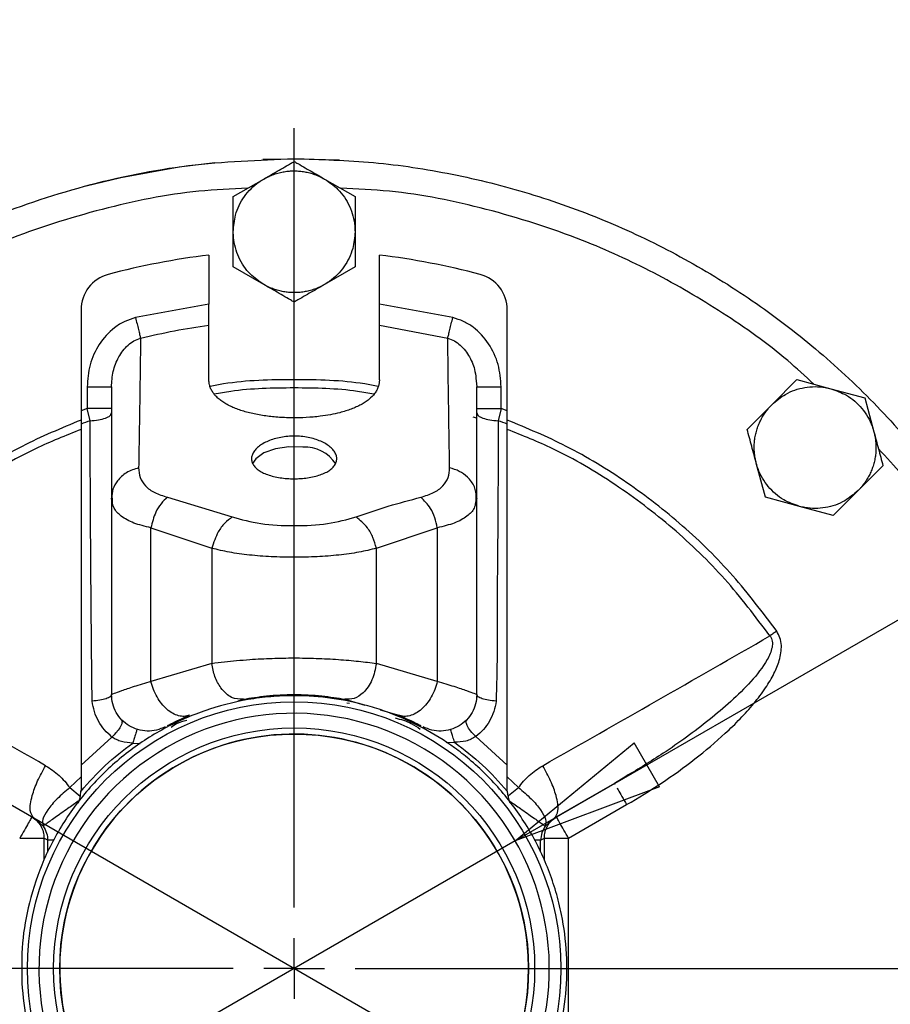
# Model space of a CAD drawing. Units: millimetres. Extents: x -4 to 213, y 0 to 297.
# Drawn here: x 70 to 84, y 90 to 106 of the extents above; entities that cross this region are included whole.
import ezdxf

# ---------------------------------------------------------------- set-up
doc = ezdxf.new("R2010")
doc.units = ezdxf.units.MM
doc.layers.add('FORMAT', color=7, linetype='Continuous')
doc.styles.add('SLDTEXTSTYLE0', font='TXT', dxfattribs={"width": 0.605})
doc.dimstyles.new('SLDDIMSTYLE3', dxfattribs={"dimtxt": 2.5, "dimasz": 2.5, "dimexe": 0, "dimexo": 0.0625, "dimtad": 1, "dimlfac": 5, "dimrnd": 1e-09, "dimzin": 12, "dimdsep": 46, "dimtxsty": 'SLDTEXTSTYLE0', "dimblk1": 'CLOSED', "dimblk2": 'CLOSED', "dimsah": 1, "dimcen": 0, "dimadec": 0, "dimazin": 3, "dimtfac": 1, "dimtmove": 0, "dimatfit": 3, "dimldrblk": 'CLOSED', "dimfxl": 0, "dimfrac": 2, "dimtolj": 1, "dimtzin": 12, "dimarcsym": 0})
doc.dimstyles.new('SLDDIMSTYLE4', dxfattribs={"dimtxt": 2.5, "dimasz": 2.5, "dimexe": 0, "dimexo": 0.0625, "dimtad": 1, "dimlfac": 5, "dimrnd": 1e-09, "dimzin": 12, "dimdsep": 46, "dimtxsty": 'SLDTEXTSTYLE0', "dimblk1": 'CLOSED', "dimblk2": 'CLOSED', "dimsah": 1, "dimcen": 0, "dimadec": 0, "dimazin": 3, "dimtfac": 1, "dimtmove": 0, "dimatfit": 3, "dimldrblk": 'CLOSED', "dimfxl": 0, "dimfrac": 2, "dimtolj": 1, "dimtzin": 12, "dimarcsym": 0})

# ---------------------------------------------------------------- blocks, each defined once
blk = doc.blocks.new('_Closed')
at = {"color": 0, "linetype": 'ByBlock', "lineweight": -2}
for p, q in [((-1, 0.166667), (0, 0)), ((-1, 0.166667), (-1, -0.166667)), ((0, 0), (-1, -0.166667)), ((0, 0), (-1, 0))]:
    blk.add_line(p, q, dxfattribs=at)
blk = doc.blocks.new('_D_3')
at = {"layer": 'FORMAT'}
for p, q in [((63.016, 97.39), (59.768, 99.265)), ((86.052, 84.09), (63.016, 97.39)), ((86.052, 84.09), (95.491, 78.64))]:
    blk.add_line(p, q, dxfattribs=at)
at = {"layer": 'FORMAT', "xscale": 2.5, "yscale": 2.5}
for p, rotation in [((63.016, 97.39, -54.219), 330.0000000000002), ((86.052, 84.09, -54.219), 150.0000000000003)]:
    blk.add_blockref('_Closed', p, dxfattribs=dict(at, rotation=rotation))
at = {"layer": 'FORMAT', "char_height": 2.5, "attachment_point": 1, "rotation": 330, "style": 'SLDTEXTSTYLE0'}
for s, insert in [('%%c', (89.829, 85.617)), ('133', (93.028, 83.77))]:
    blk.add_mtext(s, dxfattribs=dict(at, insert=insert))
blk = doc.blocks.new('_D_4')
at = {"layer": 'FORMAT'}
for p, q in [((78.163, 92.836), (96.428, 103.381)), ((78.163, 92.836), (70.904, 88.645)), ((70.904, 88.645), (67.657, 86.77))]:
    blk.add_line(p, q, dxfattribs=at)
at = {"layer": 'FORMAT', "xscale": 2.5, "yscale": 2.5}
for p, rotation in [((78.163, 92.836, -54.219), 210.0000000000004), ((70.904, 88.645, -54.219), 30.00000000000042)]:
    blk.add_blockref('_Closed', p, dxfattribs=dict(at, rotation=rotation))
at = {"layer": 'FORMAT', "char_height": 2.5, "attachment_point": 1, "rotation": 30, "style": 'SLDTEXTSTYLE0'}
for s, insert in [('G1 1/4', (86.675, 101.478)), ('ISO 228', (87.806, 97.641))]:
    blk.add_mtext(s, dxfattribs=dict(at, insert=insert))
blk = doc.blocks.new('SW_CENTERMARKSYMBOL_0')
at = {"layer": 'FORMAT', "color": 0}
for p, q in [((0, 1), (0, 13.8)), ((0, 0), (0, 0.5)), ((-1, 0), (-13.8, 0)), ((0, 0), (-0.5, 0)), ((0, 0), (0, -0.5)), ((0, 0), (0.5, 0)), ((1, 0), (13.8, 0))]:
    blk.add_line(p, q, dxfattribs=at)

msp = doc.modelspace()

# ---------------------------------------------------------------- linework, layer by layer
at = {"color": 7, "linetype": 'Continuous', "lineweight": 25}
for p, q in [((71.1154, 103.5934), (71.6894, 103.7324)), ((73.5337, 103.4175), (74.0337, 103.7062)), ((75.0337, 103.7062), (75.5337, 103.4175)), ((73.5337, 102.8401), (73.5337, 103.4175)), ((75.5337, 103.4175), (75.5337, 102.8401)), ((73.5337, 102.2628), (73.5337, 102.8401)), ((75.5337, 102.8401), (75.5337, 102.2628)), ((73.1337, 102.4568), (73.1337, 101.6536)), ((75.9337, 101.6536), (75.9337, 102.4568)), ((74.0337, 101.9741), (73.5337, 102.2628)), ((75.5337, 102.2628), (75.0337, 101.9741)), ((71.0337, 101.5582), (71.0337, 99.8989)), ((73.1337, 101.6536), (71.9287, 101.4302)), ((77.1387, 101.4302), (75.9337, 101.6536)), ((78.0337, 99.8989), (78.0337, 101.5582)), ((73.1337, 100.4079), (73.1337, 101.3043)), ((75.9337, 100.4079), (75.9337, 101.3043)), ((75.9337, 101.3043), (77.0567, 101.0936)), ((71.1337, 100.2914), (71.1337, 99.9365)), ((71.5337, 100.2914), (71.5337, 98.4669)), ((77.5218, 100.3936), (77.5337, 100.2914)), ((77.5337, 98.4669), (77.5337, 100.2914)), ((77.9337, 99.9365), (77.9337, 100.2914)), ((82.3826, 100.0032), (82.7908, 100.4115)), ((82.7908, 100.4115), (83.3485, 100.2621)), ((83.3485, 100.2621), (83.9062, 100.1126)), ((83.9062, 100.1126), (84.0556, 99.555)), ((81.9743, 99.595), (82.3826, 100.0032)), ((71.1337, 99.9365), (71.0337, 99.8989)), ((71.181, 99.7372), (71.1337, 99.9365)), ((77.9337, 99.9365), (77.8864, 99.7372)), ((78.0337, 99.8989), (77.9337, 99.9365)), ((82.2732, 98.4796), (82.1238, 99.0373)), ((84.205, 98.9973), (83.7968, 98.589)), ((71.5418, 98.5506), (71.5435, 98.3854)), ((77.5239, 98.3854), (77.5256, 98.5506)), ((83.7968, 98.589), (83.3885, 98.1808)), ((71.5337, 98.4669), (71.5337, 95.2401)), ((72.453, 98.4799), (73.5173, 98.1564)), ((77.5337, 98.4669), (77.5136, 98.3909)), ((77.5337, 95.2401), (77.5337, 98.4669)), ((82.8309, 98.3302), (82.2732, 98.4796)), ((83.3885, 98.1808), (82.8309, 98.3302)), ((72.1825, 97.9781), (73.1825, 97.6416)), ((72.1825, 95.4543), (72.1825, 97.9781)), ((75.8849, 97.6416), (76.8849, 97.9781)), ((76.8849, 97.9781), (76.8849, 95.4543)), ((73.1825, 97.6416), (73.1825, 95.7517)), ((75.8849, 95.7517), (75.8849, 97.6416)), ((73.1825, 95.7517), (72.1825, 95.4543)), ((76.8849, 95.4543), (75.8849, 95.7517)), ((73.6118, 95.1361), (73.6991, 95.1621)), ((75.3682, 95.1621), (75.6955, 95.0648)), ((75.9473, 94.9899), (76.2506, 94.8997)), ((71.5414, 94.5417), (71.0337, 94.0801)), ((78.0337, 94.0801), (77.5171, 94.5486)), ((79.9838, 93.8951), (79.7945, 93.7775)), ((70.2615, 93.2067), (69.2729, 93.7775)), ((71.0337, 93.6884), (71.0326, 93.6514)), ((71.0326, 93.6514), (71.0337, 93.6528)), ((78.0348, 93.6514), (78.0337, 93.6884)), ((79.7945, 93.7775), (78.8058, 93.2067)), ((79.7945, 93.7775), (79.8015, 93.7654)), ((79.0414, 92.8808), (79.9945, 93.431)), ((70.2615, 93.2067), (70.4092, 93.0787)), ((78.6582, 93.0787), (78.8058, 93.2067)), ((70.4861, 92.8452), (70.4244, 92.8808)), ((78.5813, 92.8452), (78.6429, 92.8808)), ((79.0414, 88.5995), (79.0414, 92.8808))]:
    msp.add_line(p, q, dxfattribs=at)
at = {"color": 8, "linetype": 'Continuous', "lineweight": 25}
for p, q in [((77.5337, 99.7801), (77.4762, 99.7968)), ((75.398, 95.105), (75.4434, 95.0999)), ((71.8815, 94.4414), (72.0064, 94.4349)), ((77.0306, 94.4502), (77.1674, 94.4546)), ((70.8508, 93.7104), (71.0337, 93.8896)), ((78.0337, 93.8896), (78.2166, 93.7104)), ((70.8508, 93.7104), (71.0213, 93.5729)), ((78.0542, 93.5794), (78.2166, 93.7104)), ((70.4244, 92.8808), (70.4244, 92.5244)), ((70.4861, 92.6516), (70.4861, 92.8452)), ((78.5813, 92.6559), (78.5813, 92.8452)), ((78.6429, 92.5149), (78.6429, 92.8808))]:
    msp.add_line(p, q, dxfattribs=at)
at = {"color": 7, "linetype": 'Continuous', "lineweight": 25, "flags": 128}
for points in [[(74.017, 104.0301), (74.5823, 104.0401), (75.2787, 104.0193)], [(71.6894, 103.7324), (72.6453, 103.9054), (73.2335, 103.9764)], [(74.6757, 99.303), (74.4454, 99.3075), (74.2247, 99.2744), (74.0375, 99.2072), (73.9041, 99.1132), (73.8488, 99.0326)]]:
    msp.add_lwpolyline(points, dxfattribs=at)
at = {"color": 7, "linetype": 'Continuous', "lineweight": 25}
for radius in [4.38, 3.95, 3.85]:
    msp.add_circle((74.5337, 90.7401), radius, dxfattribs=at)
for centre, radius, start, end in [((74.5337, 90.7401), 11.8, 96.81385, 105.0065), ((74.5337, 90.7401), 11.8, 74.9935, 83.18615), ((71.6337, 101.5582), 0.6, 105.0065, 180), ((77.4337, 101.5582), 0.6, 0, 74.9935), ((74.5337, 90.7401), 9.6015, 110.43746, 111.37849), ((74.5337, 90.7401), 9.6015, 68.62151, 69.56254), ((74.7047, 98.684), 0.6197, 33.60133, 92.68785), ((74.5337, 90.7401), 3.85, 3.1071, 183.1071), ((70.4337, 93.6884), 0.6, 336.997, 356.46111), ((78.6337, 93.6884), 0.6, 183.53889, 202.05947), ((74.5337, 90.7401), 3.85, 183.1071, 3.1071)]:
    msp.add_arc(centre, radius, start, end, dxfattribs=at)
for points, knots in [([(74.5337, 104.0401), (74.9689, 104.0278), (75.8394, 104.0031), (77.1326, 103.804), (78.4007, 103.4883), (79.6316, 103.0474), (80.8134, 102.4886), (81.9347, 101.8165), (82.9847, 101.0377), (83.9533, 100.1598), (84.8313, 99.1911), (85.61, 98.1411), (86.2821, 97.0198), (86.841, 95.838), (87.2815, 94.6071), (87.5991, 93.339), (87.7909, 92.0459), (87.8551, 90.7401), (87.7909, 89.4344), (87.5991, 88.1413), (87.2815, 86.8731), (86.841, 85.6423), (86.2821, 84.4605), (85.61, 83.3392), (84.8313, 82.2891), (83.9533, 81.3205), (82.9847, 80.4426), (81.9347, 79.6638), (80.8134, 78.9917), (79.6316, 78.4328), (78.4007, 77.9924), (77.1326, 77.6747), (75.8394, 77.4829), (74.5337, 77.4188), (73.228, 77.4829), (71.9348, 77.6747), (70.6667, 77.9924), (69.4358, 78.4328), (68.254, 78.9917), (67.1327, 79.6638), (66.0827, 80.4426), (65.1141, 81.3205), (64.2361, 82.2891), (63.4574, 83.3392), (62.7852, 84.4605), (62.2267, 85.6423), (61.7848, 86.8731), (61.4726, 88.1415), (61.2969, 89.2117), (61.2741, 89.8575), (61.2667, 90.0683)], [0, 0, 0, 0, 0.0210594, 0.0421189, 0.0631783, 0.0842377, 0.1052971, 0.1263566, 0.147416, 0.1684754, 0.1895348, 0.2105943, 0.2316537, 0.2527131, 0.2737725, 0.294832, 0.3158914, 0.3369508, 0.3580102, 0.3790697, 0.4001291, 0.4211885, 0.4422479, 0.4633074, 0.4843668, 0.5054262, 0.5264856, 0.5475451, 0.5686045, 0.5896639, 0.6107233, 0.6317828, 0.6528422, 0.6739016, 0.694961, 0.7160205, 0.7370799, 0.7581393, 0.7791987, 0.8002582, 0.8213176, 0.842377, 0.8634364, 0.8844959, 0.9055553, 0.9266147, 0.9476741, 0.9687336, 0.989793, 1, 1, 1, 1]), ([(61.3086, 91.8828), (61.3187, 92.0809), (61.3582, 92.8585), (61.6599, 94.1916), (62.2084, 95.8446), (62.9833, 97.4091), (63.9517, 98.8598), (65.1023, 100.1715), (66.414, 101.322), (67.8647, 102.291), (69.4295, 103.0636), (71.0816, 103.621), (72.7927, 103.9743), (73.9534, 104.0182), (74.5337, 104.0401)], [0, 0, 0, 0, 0.0301355, 0.118305, 0.2064745, 0.294644, 0.3828135, 0.470983, 0.5591525, 0.647322, 0.7354915, 0.823661, 0.9118305, 1, 1, 1, 1]), ([(74.0337, 103.7062), (74.0546, 103.7182), (74.1176, 103.7546), (74.2226, 103.8152), (74.3479, 103.8875), (74.4515, 103.9474), (74.5131, 103.9829), (74.5337, 103.9948)], [0, 0, 0, 0, 0.1236799, 0.372017, 0.6220153, 0.8733393, 1, 1, 1, 1]), ([(74.5337, 103.9948), (74.5539, 103.9832), (74.6146, 103.9482), (74.7172, 103.8889), (74.8214, 103.8287), (74.927, 103.7678), (74.991, 103.7308), (75.0337, 103.7062)], [0, 0, 0, 0, 0.12395928, 0.37240317, 0.62213549, 0.74753374, 1, 1, 1, 1]), ([(74.0337, 103.7062), (74.0607, 103.7208), (74.1147, 103.7501), (74.2008, 103.7845), (74.2734, 103.8065), (74.3444, 103.8227), (74.4134, 103.8341), (74.4975, 103.8407), (74.5683, 103.8402), (74.6247, 103.8363), (74.6803, 103.83), (74.7491, 103.8179), (74.8308, 103.7963), (74.8974, 103.7724), (74.9656, 103.7431), (75.0059, 103.7213), (75.0337, 103.7062)], [0, 0, 0, 0, 0.0878397, 0.1761319, 0.2651444, 0.3048794, 0.3847123, 0.4652462, 0.5464913, 0.5873219, 0.6270569, 0.7068899, 0.7874237, 0.8686689, 0.9094994, 1, 1, 1, 1]), ([(73.5337, 102.8401), (73.5412, 102.9327), (73.5579, 103.1376), (73.7028, 103.4276), (73.8846, 103.6142), (74.0068, 103.6896), (74.0337, 103.7062)], [0, 0, 0, 0, 0.2653573, 0.5872624, 0.9091675, 1, 1, 1, 1]), ([(75.0337, 103.7062), (75.1101, 103.6534), (75.2792, 103.5365), (75.4579, 103.266), (75.5286, 103.0153), (75.5328, 102.8717), (75.5337, 102.8401)], [0, 0, 0, 0, 0.2653573, 0.5872624, 0.9091675, 1, 1, 1, 1]), ([(74.0337, 101.9741), (73.9573, 102.0269), (73.7882, 102.1438), (73.6095, 102.4143), (73.5388, 102.665), (73.5346, 102.8086), (73.5337, 102.8401)], [0, 0, 0, 0, 0.2653573, 0.5872624, 0.9091675, 1, 1, 1, 1]), ([(75.5337, 102.8401), (75.5262, 102.7476), (75.5095, 102.5427), (75.3646, 102.2527), (75.1828, 102.0661), (75.0606, 101.9907), (75.0337, 101.9741)], [0, 0, 0, 0, 0.2653573, 0.5872624, 0.9091675, 1, 1, 1, 1]), ([(74.5337, 101.6854), (74.5135, 101.6971), (74.4528, 101.7321), (74.3502, 101.7914), (74.246, 101.8515), (74.1404, 101.9125), (74.0764, 101.9494), (74.0337, 101.9741)], [0, 0, 0, 0, 0.1239593, 0.3724032, 0.6221355, 0.7475337, 1, 1, 1, 1]), ([(75.0337, 101.9741), (75.0067, 101.9595), (74.9527, 101.9302), (74.8666, 101.8958), (74.794, 101.8738), (74.723, 101.8575), (74.654, 101.8462), (74.5699, 101.8396), (74.4991, 101.84), (74.4427, 101.844), (74.3871, 101.8503), (74.3182, 101.8624), (74.2366, 101.884), (74.17, 101.9079), (74.1018, 101.9371), (74.0615, 101.959), (74.0337, 101.9741)], [0, 0, 0, 0, 0.08783968, 0.17613193, 0.26514438, 0.30487941, 0.38471235, 0.46524618, 0.54649134, 0.5873219, 0.62705693, 0.70688987, 0.7874237, 0.86866886, 0.90949941, 1, 1, 1, 1]), ([(75.0337, 101.9741), (75.0128, 101.962), (74.9498, 101.9257), (74.8448, 101.8651), (74.7195, 101.7927), (74.6159, 101.7329), (74.5543, 101.6974), (74.5337, 101.6854)], [0, 0, 0, 0, 0.12367994, 0.37201695, 0.62201531, 0.87333927, 1, 1, 1, 1]), ([(73.1337, 101.3043), (73.1337, 101.3308), (73.1337, 101.384), (73.1337, 101.4865), (73.1337, 101.5779), (73.1337, 101.6281), (73.1337, 101.6536)], [0, 0, 0, 0, 0.3213041, 0.6425228, 0.8181869, 1, 1, 1, 1]), ([(75.9337, 101.3043), (75.9337, 101.3308), (75.9337, 101.384), (75.9337, 101.4865), (75.9337, 101.5779), (75.9337, 101.6281), (75.9337, 101.6536)], [0, 0, 0, 0, 0.3212928, 0.6425002, 0.818175, 1, 1, 1, 1]), ([(71.9287, 101.4302), (71.8682, 101.4114), (71.7458, 101.3735), (71.531, 101.237), (71.3189, 101.0019), (71.1625, 100.6591), (71.1433, 100.4137), (71.1337, 100.2914)], [0, 0, 0, 0, 0.1270862, 0.2570102, 0.5072609, 0.7544091, 1, 1, 1, 1]), ([(71.9287, 101.4302), (71.9369, 101.3963), (71.9535, 101.3284), (71.9765, 101.2339), (71.9966, 101.1512), (72.006, 101.1128), (72.0107, 101.0936)], [0, 0, 0, 0, 0.25, 0.5, 0.75, 1, 1, 1, 1]), ([(77.9337, 100.2914), (77.9238, 100.4159), (77.9039, 100.6649), (77.7437, 101.0098), (77.5303, 101.2421), (77.3175, 101.3747), (77.1983, 101.4117), (77.1387, 101.4302)], [0, 0, 0, 0, 0.2500323, 0.4999311, 0.7495383, 0.8747802, 1, 1, 1, 1]), ([(72.0107, 101.0936), (72.1964, 101.1363), (72.5679, 101.2215), (72.9451, 101.2767), (73.1337, 101.3043)], [0, 0, 0, 0, 0.4999996, 1, 1, 1, 1]), ([(71.5337, 100.2914), (71.5394, 100.3773), (71.5506, 100.5474), (71.6418, 100.7861), (71.7679, 100.9537), (71.8985, 101.0522), (71.9736, 101.0799), (72.0107, 101.0936)], [0, 0, 0, 0, 0.2609411, 0.5171902, 0.7637392, 0.8833031, 1, 1, 1, 1]), ([(72.0107, 101.0936), (72.0064, 100.7405), (71.9977, 100.0342), (71.9856, 99.3202), (71.9796, 98.9631)], [0, 0, 0, 0, 0.499957, 1, 1, 1, 1]), ([(77.0878, 98.9631), (77.0818, 99.3202), (77.0697, 100.0342), (77.061, 100.7405), (77.0567, 101.0936)], [0, 0, 0, 0, 0.5000431, 1, 1, 1, 1]), ([(71.1337, 100.2914), (71.1924, 100.2914), (71.3098, 100.2914), (71.4412, 100.2914), (71.5197, 100.2914), (71.529, 100.2914), (71.5337, 100.2914)], [0, 0, 0, 0, 0.27965747, 0.55920266, 0.77967329, 1, 1, 1, 1]), ([(75.9337, 100.4079), (75.9328, 100.3886), (75.9309, 100.3499), (75.916, 100.2931), (75.8917, 100.2374), (75.8464, 100.1665), (75.7825, 100.1008), (75.7016, 100.0413), (75.6324, 99.9997), (75.5555, 99.9616), (75.4719, 99.9271), (75.3806, 99.8959), (75.2674, 99.8639), (75.1289, 99.8336), (74.9816, 99.8109), (74.8107, 99.7926), (74.6542, 99.784), (74.4969, 99.783), (74.3406, 99.7872), (74.1864, 99.7988), (74.0382, 99.8179), (73.8945, 99.8421), (73.759, 99.8739), (73.6348, 99.9129), (73.5477, 99.946), (73.4678, 99.9826), (73.3952, 100.0226), (73.3299, 100.0665), (73.2735, 100.1135), (73.2264, 100.1631), (73.1885, 100.2152), (73.1601, 100.2704), (73.1384, 100.3345), (73.1354, 100.3812), (73.1337, 100.4079)], [0, 0, 0, 0, 0.02621451, 0.05261196, 0.07958594, 0.10675877, 0.15951321, 0.18628721, 0.21344725, 0.23988114, 0.26649834, 0.29339923, 0.3206888, 0.36050348, 0.40095963, 0.42838144, 0.48132122, 0.50819779, 0.53547174, 0.5880682, 0.61476322, 0.64184425, 0.69461905, 0.72140079, 0.74856653, 0.77498857, 0.80159373, 0.82877762, 0.85616222, 0.88256577, 0.9091546, 0.93632993, 0.96370877, 1, 1, 1, 1]), ([(77.5337, 100.2914), (77.5412, 100.2914), (77.5563, 100.2914), (77.6635, 100.2914), (77.7953, 100.2914), (77.8876, 100.2914), (77.9337, 100.2914)], [0, 0, 0, 0, 0.2796575, 0.5592027, 0.7796733, 1, 1, 1, 1]), ([(82.3826, 100.0032), (82.4534, 100.0634), (82.61, 100.1964), (82.9175, 100.2991), (83.178, 100.3024), (83.3178, 100.2693), (83.3485, 100.2621)], [0, 0, 0, 0, 0.2653573, 0.5872624, 0.9091675, 1, 1, 1, 1]), ([(83.3485, 100.2621), (83.436, 100.2308), (83.6295, 100.1617), (83.8722, 99.9467), (84.0053, 99.7228), (84.0465, 99.5852), (84.0556, 99.555)], [0, 0, 0, 0, 0.2653573, 0.5872624, 0.9091675, 1, 1, 1, 1]), ([(82.1238, 99.0373), (82.1183, 99.0595), (82.1073, 99.104), (82.0966, 99.1724), (82.0903, 99.2418), (82.0889, 99.3162), (82.0934, 99.395), (82.1052, 99.4781), (82.1241, 99.5609), (82.15, 99.6415), (82.1823, 99.7192), (82.2209, 99.7937), (82.2661, 99.8656), (82.3102, 99.9236), (82.3495, 99.9693), (82.3716, 99.9919), (82.3826, 100.0032)], [0, 0, 0, 0, 0.0654974, 0.1313053, 0.1980769, 0.2651776, 0.3442872, 0.4239461, 0.5053373, 0.5873272, 0.6664368, 0.7460957, 0.8274869, 0.9094768, 0.9546876, 1, 1, 1, 1]), ([(71.0337, 99.8989), (71.0337, 99.8677), (71.0337, 99.8153), (71.0337, 99.7425), (71.0337, 99.7015), (71.0337, 99.681)], [0, 0, 0, 0, 0.4212196, 0.7093372, 1, 1, 1, 1]), ([(71.5337, 99.9365), (71.5262, 99.9365), (71.5111, 99.9365), (71.4039, 99.9365), (71.2721, 99.9365), (71.1798, 99.9365), (71.1337, 99.9365)], [0, 0, 0, 0, 0.2796575, 0.5592027, 0.7796733, 1, 1, 1, 1]), ([(71.181, 99.7372), (71.2285, 99.7407), (71.3235, 99.7476), (71.4387, 99.7776), (71.5183, 99.8177), (71.5286, 99.8487), (71.5337, 99.8642)], [0, 0, 0, 0, 0.25, 0.5, 0.75, 1, 1, 1, 1]), ([(77.5337, 99.9365), (77.5412, 99.9365), (77.5563, 99.9365), (77.6635, 99.9365), (77.7953, 99.9365), (77.8876, 99.9365), (77.9337, 99.9365)], [0, 0, 0, 0, 0.27965747, 0.55920266, 0.77967329, 1, 1, 1, 1]), ([(77.5337, 99.8642), (77.5388, 99.8487), (77.5491, 99.8177), (77.6287, 99.7776), (77.7439, 99.7476), (77.8389, 99.7407), (77.8864, 99.7372)], [0, 0, 0, 0, 0.25, 0.5, 0.75, 1, 1, 1, 1]), ([(78.0337, 99.681), (78.0337, 99.7109), (78.0337, 99.7613), (78.0337, 99.8346), (78.0337, 99.8774), (78.0337, 99.8989)], [0, 0, 0, 0, 0.42124046, 0.70935915, 1, 1, 1, 1]), ([(71.0337, 99.681), (71.0337, 98.7556), (71.0337, 96.9039), (71.0337, 95.0217), (71.0337, 94.0801)], [0, 0, 0, 0, 0.4997655, 1, 1, 1, 1]), ([(71.2154, 95.132), (71.2112, 95.5178), (71.2028, 96.2899), (71.1907, 97.8256), (71.1849, 98.9725), (71.181, 99.7372)], [0, 0, 0, 0, 0.2496797, 0.4996615, 1, 1, 1, 1]), ([(77.8864, 99.7372), (77.8835, 98.9725), (77.8796, 97.953), (77.865, 96.6733), (77.8707, 95.9036), (77.8582, 95.3891), (77.852, 95.132)], [0, 0, 0, 0, 0.500337, 0.6670129, 0.8335785, 1, 1, 1, 1]), ([(78.0337, 94.0801), (78.0337, 95.0203), (78.0337, 96.9026), (78.0337, 98.7542), (78.0337, 99.681)], [0, 0, 0, 0, 0.4995229, 1, 1, 1, 1]), ([(74.5337, 98.7835), (74.495, 98.7843), (74.4164, 98.786), (74.3023, 98.7992), (74.1938, 98.8204), (74.0958, 98.8496), (74.0094, 98.8866), (73.9384, 98.9301), (73.8837, 98.9799), (73.848, 99.0341), (73.8314, 99.0922), (73.8349, 99.1514), (73.8582, 99.2112), (73.9003, 99.2688), (73.9607, 99.3232), (74.0369, 99.3718), (74.1279, 99.4137), (74.2296, 99.4468), (74.341, 99.4703), (74.4434, 99.4815), (74.5472, 99.4847), (74.6511, 99.4798), (74.7651, 99.4635), (74.8736, 99.4365), (74.9716, 99.4005), (75.0581, 99.356), (75.129, 99.3053), (75.1837, 99.2493), (75.2195, 99.1908), (75.236, 99.1307), (75.2325, 99.0718), (75.2092, 99.0149), (75.167, 98.9624), (75.1066, 98.9145), (75.0304, 98.8733), (74.9394, 98.8388), (74.8377, 98.8122), (74.7263, 98.7938), (74.6239, 98.7848), (74.5588, 98.7839), (74.5337, 98.7835)], [0, 0, 0, 0, 0.0264127, 0.0535928, 0.0800051, 0.1071808, 0.13364, 0.1608649, 0.1873495, 0.2146049, 0.2410373, 0.268239, 0.2946279, 0.3217804, 0.3482014, 0.3753853, 0.4018624, 0.4291072, 0.4555805, 0.4828245, 0.4999995, 0.5264169, 0.5536016, 0.5800187, 0.6071998, 0.6336563, 0.6608782, 0.6873627, 0.7146176, 0.7410601, 0.7682724, 0.794664, 0.82182, 0.8482312, 0.8754047, 0.9018776, 0.9291176, 0.9555949, 0.9828436, 1, 1, 1, 1]), ([(82.1238, 99.0373), (82.1113, 99.0838), (82.0863, 99.1772), (82.0488, 99.3172), (82.0113, 99.4569), (81.9867, 99.5489), (81.9743, 99.595)], [0, 0, 0, 0, 0.2464911, 0.4945933, 0.7467931, 1, 1, 1, 1]), ([(84.0556, 99.555), (84.0611, 99.5328), (84.0721, 99.4882), (84.0828, 99.4199), (84.089, 99.3504), (84.0905, 99.276), (84.0859, 99.1973), (84.0742, 99.1142), (84.0553, 99.0314), (84.0294, 98.9507), (83.9971, 98.8731), (83.9585, 98.7986), (83.9132, 98.7267), (83.8692, 98.6686), (83.8299, 98.623), (83.8078, 98.6004), (83.7968, 98.589)], [0, 0, 0, 0, 0.0654974, 0.1313053, 0.1980769, 0.2651776, 0.3442872, 0.4239461, 0.5053373, 0.5873272, 0.6664368, 0.7460957, 0.8274869, 0.9094768, 0.9546876, 1, 1, 1, 1]), ([(84.0556, 99.555), (84.0681, 99.5084), (84.0931, 99.4151), (84.1306, 99.2751), (84.168, 99.1354), (84.1927, 99.0434), (84.205, 98.9973)], [0, 0, 0, 0, 0.2464911, 0.4945933, 0.7467931, 1, 1, 1, 1]), ([(82.8309, 98.3302), (82.7434, 98.3614), (82.5498, 98.4306), (82.3072, 98.6456), (82.174, 98.8695), (82.1328, 99.007), (82.1238, 99.0373)], [0, 0, 0, 0, 0.2653573, 0.5872624, 0.9091675, 1, 1, 1, 1]), ([(71.9796, 98.9631), (71.9106, 98.9405), (71.7726, 98.8953), (71.6312, 98.7624), (71.5482, 98.6151), (71.5385, 98.5163), (71.5337, 98.4669)], [0, 0, 0, 0, 0.279763, 0.5594417, 0.7797744, 1, 1, 1, 1]), ([(71.9796, 98.9631), (71.984, 98.9087), (71.9928, 98.8), (72.0841, 98.6617), (72.2314, 98.5487), (72.3792, 98.5028), (72.453, 98.4799)], [0, 0, 0, 0, 0.2519989, 0.5026811, 0.7517926, 1, 1, 1, 1]), ([(76.6144, 98.4799), (76.6882, 98.5028), (76.836, 98.5487), (76.9833, 98.6617), (77.0746, 98.8), (77.0834, 98.9087), (77.0878, 98.9631)], [0, 0, 0, 0, 0.248208, 0.4973167, 0.7479956, 1, 1, 1, 1]), ([(77.5337, 98.4669), (77.5259, 98.5298), (77.5102, 98.6555), (77.3965, 98.8066), (77.2515, 98.9131), (77.1424, 98.9465), (77.0878, 98.9631)], [0, 0, 0, 0, 0.2797631, 0.5594418, 0.7797745, 1, 1, 1, 1]), ([(83.7968, 98.589), (83.726, 98.5289), (83.5694, 98.3958), (83.2618, 98.2932), (83.0014, 98.2898), (82.8616, 98.3229), (82.8309, 98.3302)], [0, 0, 0, 0, 0.2653573, 0.5872624, 0.9091675, 1, 1, 1, 1]), ([(72.1825, 97.9781), (72.0839, 98.0017), (71.935, 98.0374), (71.7857, 98.1072), (71.6652, 98.1847), (71.5578, 98.3008), (71.542, 98.4097), (71.5337, 98.4669)], [0, 0, 0, 0, 0.2479007, 0.3743533, 0.5025876, 0.7389867, 1, 1, 1, 1]), ([(72.453, 98.4799), (72.4167, 98.4467), (72.3442, 98.3802), (72.2388, 98.2104), (72.2039, 98.0661), (72.1825, 97.9781)], [0, 0, 0, 0, 0.2806377, 0.5612209, 1, 1, 1, 1]), ([(75.5501, 98.1564), (75.7265, 98.2176), (76.0793, 98.34), (76.4361, 98.4333), (76.6144, 98.4799)], [0, 0, 0, 0, 0.5001947, 1, 1, 1, 1]), ([(76.8849, 97.9781), (76.8731, 98.0341), (76.8495, 98.146), (76.7625, 98.3329), (76.6705, 98.4242), (76.6144, 98.4799)], [0, 0, 0, 0, 0.28063919, 0.5612227, 1, 1, 1, 1]), ([(73.5173, 98.1564), (73.475, 98.1249), (73.3903, 98.062), (73.2603, 97.8875), (73.212, 97.7347), (73.1825, 97.6416)], [0, 0, 0, 0, 0.2807459, 0.5614285, 1, 1, 1, 1]), ([(73.5173, 98.1564), (73.6674, 98.1149), (73.9687, 98.0317), (74.5337, 98.0041), (75.0987, 98.0317), (75.4, 98.1149), (75.5501, 98.1564)], [0, 0, 0, 0, 0.2490712, 0.4999996, 0.7509294, 1, 1, 1, 1]), ([(75.8849, 97.6416), (75.8682, 97.7008), (75.8349, 97.8193), (75.7243, 98.0148), (75.6161, 98.1027), (75.5501, 98.1564)], [0, 0, 0, 0, 0.2807459, 0.5614286, 1, 1, 1, 1]), ([(75.8849, 97.6416), (75.7912, 97.6187), (75.6036, 97.5728), (75.2701, 97.5277), (74.9104, 97.4997), (74.5337, 97.4907), (74.157, 97.4997), (73.7974, 97.5277), (73.4638, 97.5728), (73.2762, 97.6187), (73.1825, 97.6416)], [0, 0, 0, 0, 0.1238544, 0.2482588, 0.3735354, 0.4999998, 0.6264571, 0.7517315, 0.8761384, 1, 1, 1, 1]), ([(79.9945, 93.431), (80.1865, 93.5466), (80.5723, 93.7787), (81.1145, 94.1698), (81.5425, 94.5278), (81.8604, 94.8378), (82.0842, 95.0859), (82.2722, 95.3335), (82.4139, 95.5696), (82.4957, 95.765), (82.5322, 95.9219), (82.5394, 96.0481), (82.5213, 96.1721), (82.4795, 96.2448), (82.4592, 96.2802)], [0, 0, 0, 0, 0.1677914, 0.3370595, 0.5001638, 0.5851436, 0.669424, 0.7502365, 0.8175327, 0.8751977, 0.9080701, 0.937662, 0.9696534, 1, 1, 1, 1]), ([(82.4592, 96.2802), (82.4402, 96.267), (82.4024, 96.2405), (82.3662, 96.2152), (82.3481, 96.2026)], [0, 0, 0, 0, 0.5000003, 1, 1, 1, 1]), ([(70.4516, 94.0708), (69.8285, 94.425), (68.5824, 95.1333), (67.3403, 95.8462), (66.7193, 96.2026)], [0, 0, 0, 0, 0.5000448, 1, 1, 1, 1]), ([(78.6158, 94.0708), (79.2389, 94.425), (80.485, 95.1333), (81.7271, 95.8462), (82.3481, 96.2026)], [0, 0, 0, 0, 0.5000448, 1, 1, 1, 1]), ([(73.1825, 95.7517), (73.25, 95.7602), (73.3769, 95.7762), (73.5887, 95.7977), (73.8474, 95.8189), (74.1647, 95.8356), (74.5336, 95.8423), (74.9027, 95.8356), (75.2609, 95.8167), (75.5988, 95.7872), (75.7895, 95.7635), (75.8849, 95.7517)], [0, 0, 0, 0, 0.0896655, 0.1687187, 0.2500591, 0.3779876, 0.4999509, 0.6222749, 0.7501215, 0.8750719, 1, 1, 1, 1]), ([(73.6991, 95.1621), (73.6342, 95.1633), (73.5042, 95.1657), (73.3352, 95.3229), (73.2219, 95.5296), (73.1956, 95.6777), (73.1825, 95.7517)], [0, 0, 0, 0, 0.2795991, 0.5590726, 0.7796171, 1, 1, 1, 1]), ([(75.8849, 95.7517), (75.8663, 95.6575), (75.8291, 95.4691), (75.6827, 95.2665), (75.5202, 95.1584), (75.4189, 95.1608), (75.3682, 95.1621)], [0, 0, 0, 0, 0.2795991, 0.5590726, 0.7796171, 1, 1, 1, 1]), ([(72.1825, 95.4543), (72.0848, 95.425), (71.8911, 95.3667), (71.6895, 95.2971), (71.558, 95.2493), (71.5417, 95.2432), (71.5337, 95.2401)], [0, 0, 0, 0, 0.2566644, 0.5084601, 0.7557738, 1, 1, 1, 1]), ([(72.8168, 94.8997), (72.7883, 94.8913), (72.7312, 94.8743), (72.635, 94.8869), (72.5372, 94.927), (72.4418, 94.9952), (72.354, 95.0872), (72.2788, 95.1984), (72.2182, 95.3229), (72.1944, 95.4105), (72.1825, 95.4543)], [0, 0, 0, 0, 0.125, 0.25, 0.3749999, 0.4999999, 0.6249999, 0.75, 0.875, 1, 1, 1, 1]), ([(76.8849, 95.4543), (76.873, 95.4105), (76.8492, 95.3229), (76.7886, 95.1984), (76.7134, 95.0872), (76.6256, 94.9952), (76.5302, 94.927), (76.4324, 94.8869), (76.3361, 94.8743), (76.2791, 94.8913), (76.2506, 94.8997)], [0, 0, 0, 0, 0.1250001, 0.2500002, 0.3750003, 0.5000003, 0.6250003, 0.7500002, 0.8750001, 1, 1, 1, 1]), ([(77.5337, 95.2401), (77.5256, 95.2432), (77.5094, 95.2493), (77.3779, 95.2971), (77.1763, 95.3667), (76.9826, 95.425), (76.8849, 95.4543)], [0, 0, 0, 0, 0.2442255, 0.4915416, 0.7433377, 1, 1, 1, 1]), ([(70.0603, 90.4973), (70.0578, 90.7182), (70.0527, 91.1625), (70.1748, 91.8479), (70.3661, 92.4173), (70.5866, 92.8706), (70.7806, 93.1963), (71.0007, 93.5033), (71.2444, 93.7895), (71.5142, 94.0571), (71.8052, 94.3001), (72.1145, 94.517), (72.4392, 94.7064), (72.7824, 94.8695), (73.2542, 95.0464), (73.7469, 95.1629), (74.2479, 95.2164), (74.7029, 95.2261), (75.2324, 95.1791), (75.725, 95.0671), (76.2024, 94.9063), (76.6624, 94.6975), (77.0901, 94.4289), (77.4275, 94.1657), (77.6874, 93.9294), (77.9434, 93.6542), (78.1779, 93.3552), (78.3857, 93.0381), (78.5652, 92.7058), (78.7158, 92.3613), (78.8381, 92.0015), (78.9515, 91.5434), (79.0234, 90.9802), (79.0103, 90.3175), (78.894, 89.6325), (78.7011, 89.0629), (78.4809, 88.6097), (78.2868, 88.284), (78.0667, 87.977), (77.823, 87.6908), (77.5532, 87.4232), (77.2622, 87.1802), (76.9529, 86.9633), (76.6282, 86.7739), (76.285, 86.6107), (75.8589, 86.451), (75.3437, 86.3202), (74.8418, 86.2627), (74.2892, 86.2559), (73.8122, 86.3062), (73.3217, 86.4216), (72.8892, 86.563), (72.4051, 86.7827), (71.9773, 87.0514), (71.6399, 87.3146), (71.38, 87.5509), (71.124, 87.8261), (70.8895, 88.125), (70.6817, 88.4422), (70.5022, 88.7745), (70.3515, 89.119), (70.2298, 89.4788), (70.1136, 89.9367), (70.0808, 90.281), (70.0603, 90.4973)], [0, 0, 0, 0, 0.0235152, 0.0472915, 0.0738343, 0.0873069, 0.1009759, 0.1142126, 0.1275418, 0.1410144, 0.1546834, 0.1679201, 0.1812493, 0.1947219, 0.2083909, 0.2349337, 0.2484063, 0.2620754, 0.2834017, 0.3049228, 0.3157643, 0.3370907, 0.3586118, 0.3694533, 0.38269, 0.3960192, 0.4094918, 0.4231608, 0.4363975, 0.4497267, 0.4631993, 0.4768683, 0.5, 0.5235152, 0.5472914, 0.5738342, 0.5873068, 0.6009758, 0.6142125, 0.6275417, 0.6410143, 0.6546833, 0.66792, 0.6812492, 0.6947218, 0.7083909, 0.7297172, 0.7512383, 0.7620798, 0.7886226, 0.8020952, 0.8157642, 0.8370906, 0.8586117, 0.8694532, 0.8826899, 0.8960191, 0.9094917, 0.9231607, 0.9363974, 0.9497266, 0.9631992, 0.9768683, 1, 1, 1, 1]), ([(71.5337, 95.2401), (71.5292, 95.2276), (71.5201, 95.2024), (71.4495, 95.1693), (71.3464, 95.1434), (71.259, 95.1358), (71.2154, 95.132)], [0, 0, 0, 0, 0.25, 0.5, 0.75, 1, 1, 1, 1]), ([(71.5414, 94.5417), (71.4991, 94.5797), (71.4139, 94.6559), (71.318, 94.7994), (71.2464, 94.9585), (71.2258, 95.074), (71.2154, 95.132)], [0, 0, 0, 0, 0.246928, 0.4959659, 0.7468764, 1, 1, 1, 1]), ([(73.6991, 95.1621), (73.8196, 95.1824), (73.9999, 95.2129), (74.3009, 95.236), (74.5337, 95.2422), (74.7665, 95.236), (75.0676, 95.2129), (75.2478, 95.1824), (75.3682, 95.1621)], [0, 0, 0, 0, 0.2514631, 0.3760728, 0.5000001, 0.6239245, 0.7485374, 1, 1, 1, 1]), ([(77.852, 95.132), (77.8409, 95.0742), (77.8188, 94.9591), (77.7449, 94.8012), (77.6468, 94.6597), (77.5602, 94.5855), (77.5171, 94.5486)], [0, 0, 0, 0, 0.2535515, 0.5046398, 0.7535548, 1, 1, 1, 1]), ([(77.852, 95.132), (77.8084, 95.1358), (77.721, 95.1434), (77.6179, 95.1693), (77.5472, 95.2024), (77.5382, 95.2276), (77.5337, 95.2401)], [0, 0, 0, 0, 0.24999998, 0.49999998, 0.74999998, 1, 1, 1, 1]), ([(71.6973, 94.8284), (71.7034, 94.8133), (71.7157, 94.7831), (71.678, 94.7012), (71.6171, 94.6166), (71.5666, 94.5667), (71.5414, 94.5417)], [0, 0, 0, 0, 0.2796436, 0.5591719, 0.77966, 1, 1, 1, 1]), ([(72.4555, 94.7311), (72.4693, 94.7389), (72.5052, 94.7594), (72.6978, 94.8461), (72.8168, 94.8997)], [0, 0, 0, 0, 0.3822233, 1, 1, 1, 1]), ([(76.2506, 94.8997), (76.3695, 94.8462), (76.563, 94.759), (76.599, 94.7385), (76.6128, 94.7306)], [0, 0, 0, 0, 0.6142932, 1, 1, 1, 1]), ([(77.5171, 94.5486), (77.4866, 94.5798), (77.4255, 94.642), (77.3719, 94.7292), (77.3517, 94.7937), (77.3625, 94.8153), (77.3679, 94.826)], [0, 0, 0, 0, 0.27964292, 0.55916983, 0.77965927, 1, 1, 1, 1]), ([(71.953, 94.668), (71.9517, 94.6637), (71.949, 94.6552), (71.9298, 94.5945), (71.9062, 94.5198), (71.8897, 94.4675), (71.8815, 94.4414)], [0, 0, 0, 0, 0.2796606, 0.5592064, 0.7796759, 1, 1, 1, 1]), ([(77.1674, 94.4546), (77.1582, 94.4855), (77.1398, 94.5472), (77.1192, 94.6164), (77.107, 94.6577), (77.1055, 94.6626), (77.1048, 94.665)], [0, 0, 0, 0, 0.2796574, 0.5592026, 0.7796732, 1, 1, 1, 1]), ([(71.8815, 94.4414), (71.82, 94.4459), (71.7279, 94.4526), (71.6146, 94.4959), (71.5657, 94.5266), (71.5414, 94.5417)], [0, 0, 0, 0, 0.5039444, 0.7543926, 1, 1, 1, 1]), ([(77.5171, 94.5486), (77.492, 94.5336), (77.4412, 94.5034), (77.3243, 94.462), (77.2302, 94.4576), (77.1674, 94.4546)], [0, 0, 0, 0, 0.2462169, 0.49693, 1, 1, 1, 1]), ([(70.2615, 93.2067), (70.2344, 93.241), (70.1801, 93.3097), (70.2168, 93.5523), (70.312, 93.8194), (70.4051, 93.987), (70.4516, 94.0708)], [0, 0, 0, 0, 0.2796324, 0.5591471, 0.7796493, 1, 1, 1, 1]), ([(70.4516, 94.0708), (70.5283, 94.0216), (70.6812, 93.9237), (70.7944, 93.7813), (70.8508, 93.7104)], [0, 0, 0, 0, 0.501721, 1, 1, 1, 1]), ([(71.0337, 94.0801), (71.0337, 94.0327), (71.0337, 93.9447), (71.0337, 93.8135), (71.0337, 93.7302), (71.0337, 93.6884)], [0, 0, 0, 0, 0.3680029, 0.6832577, 1, 1, 1, 1]), ([(78.0337, 93.6884), (78.0337, 93.7369), (78.0337, 93.8269), (78.0337, 93.958), (78.0337, 94.0393), (78.0337, 94.0801)], [0, 0, 0, 0, 0.3678739, 0.683075, 1, 1, 1, 1]), ([(78.2166, 93.7104), (78.273, 93.7813), (78.3862, 93.9237), (78.5391, 94.0216), (78.6158, 94.0708)], [0, 0, 0, 0, 0.498279, 1, 1, 1, 1]), ([(78.8058, 93.2067), (78.833, 93.241), (78.8873, 93.3097), (78.8506, 93.5523), (78.7554, 93.8194), (78.6623, 93.987), (78.6158, 94.0708)], [0, 0, 0, 0, 0.2796324, 0.5591471, 0.7796493, 1, 1, 1, 1]), ([(70.8508, 93.7104), (70.7778, 93.6496), (70.6319, 93.5282), (70.4768, 93.3428), (70.3886, 93.18), (70.4024, 93.1125), (70.4093, 93.0788)], [0, 0, 0, 0, 0.2500281, 0.5000364, 0.7500259, 1, 1, 1, 1]), ([(78.0337, 93.6528), (78.0339, 93.6525), (78.0343, 93.6521), (78.0347, 93.6516), (78.0348, 93.6514)], [0, 0, 0, 0, 0.560001, 1, 1, 1, 1]), ([(78.2166, 93.7104), (78.2536, 93.6806), (78.3279, 93.621), (78.4599, 93.4967), (78.5911, 93.3431), (78.6787, 93.18), (78.665, 93.1125), (78.6581, 93.0788)], [0, 0, 0, 0, 0.1251892, 0.2507875, 0.5005427, 0.750279, 1, 1, 1, 1]), ([(70.4092, 93.0787), (70.4321, 93.0406), (70.4754, 92.9687), (70.4827, 92.8847), (70.4861, 92.8452)], [0, 0, 0, 0, 0.5304736, 1, 1, 1, 1]), ([(78.6582, 93.0787), (78.6364, 93.0429), (78.5928, 92.9714), (78.5851, 92.8873), (78.5813, 92.8452)], [0, 0, 0, 0, 0.5000048, 1, 1, 1, 1])]:
    msp.add_open_spline(points, degree=3, knots=knots, dxfattribs=at)
at = {"color": 8, "linetype": 'Continuous', "lineweight": 25}
for points, knots in [([(73.7693, 103.5535), (73.5022, 103.542), (72.6965, 103.5071), (71.358, 103.2314), (69.9054, 102.7698), (68.6103, 102.1804), (67.4837, 101.5166), (66.6052, 100.8989), (66.1402, 100.4681), (65.9988, 100.3371)], [0, 0, 0, 0, 0.09345085, 0.28185567, 0.4755427, 0.62577903, 0.77838753, 0.9326195, 1, 1, 1, 1]), ([(83.0686, 100.3371), (82.9272, 100.4681), (82.4622, 100.8989), (81.5837, 101.5166), (80.4571, 102.1804), (79.1619, 102.7698), (77.7094, 103.2314), (76.3709, 103.5071), (75.5652, 103.542), (75.2981, 103.5535)], [0, 0, 0, 0, 0.0673805, 0.2216125, 0.3742211, 0.5244575, 0.7181555, 0.906555, 1, 1, 1, 1]), ([(77.0567, 101.0936), (77.0938, 101.0799), (77.1689, 101.0522), (77.2996, 100.9537), (77.4247, 100.786), (77.5072, 100.5805), (77.5178, 100.445), (77.5218, 100.3936)], [0, 0, 0, 0, 0.1302975, 0.2637962, 0.5390799, 0.8251942, 1, 1, 1, 1]), ([(75.916, 100.2995), (75.8415, 100.3138), (75.3868, 100.4009), (74.5337, 100.4175), (73.6809, 100.4009), (73.2265, 100.3139), (73.1522, 100.2996)], [0, 0, 0, 0, 0.081997, 0.5001558, 0.9183146, 1, 1, 1, 1]), ([(75.8442, 100.1722), (75.7547, 100.1883), (75.3227, 100.2656), (74.5337, 100.2815), (73.7442, 100.2656), (73.3118, 100.1881), (73.2218, 100.172)], [0, 0, 0, 0, 0.1035735, 0.4997361, 0.8958986, 1, 1, 1, 1]), ([(71.0337, 99.7483), (70.7071, 99.6118), (70.0233, 99.3259), (69.0574, 98.7361), (68.1392, 98.0234), (67.3067, 97.2083), (66.8409, 96.5894), (66.6082, 96.2802)], [0, 0, 0, 0, 0.1859955, 0.3894591, 0.5929997, 0.7966523, 1, 1, 1, 1]), ([(82.4592, 96.2802), (82.2265, 96.5894), (81.7607, 97.2083), (80.9282, 98.0234), (80.01, 98.7361), (79.0441, 99.3259), (78.3603, 99.6118), (78.0337, 99.7483)], [0, 0, 0, 0, 0.20334769, 0.40700027, 0.61054088, 0.81400447, 1, 1, 1, 1]), ([(71.0337, 99.5933), (70.7815, 99.4925), (70.1653, 99.2462), (69.2499, 98.7026), (68.3012, 97.9871), (67.4387, 97.1561), (66.9589, 96.5201), (66.7193, 96.2026)], [0, 0, 0, 0, 0.1462117, 0.3573432, 0.5711153, 0.7858943, 1, 1, 1, 1]), ([(82.3481, 96.2026), (82.1085, 96.5201), (81.6287, 97.1561), (80.7662, 97.9871), (79.8175, 98.7026), (78.9021, 99.2462), (78.2859, 99.4925), (78.0337, 99.5933)], [0, 0, 0, 0, 0.2141057, 0.4288847, 0.6426568, 0.8537883, 1, 1, 1, 1]), ([(87.3484, 91.4822), (87.3366, 91.7568), (87.3017, 92.57), (87.0251, 93.9159), (86.5633, 95.3684), (85.974, 96.6636), (85.3101, 97.7902), (84.6925, 98.6687), (84.2616, 99.1336), (84.1306, 99.275)], [0, 0, 0, 0, 0.0958139, 0.2837254, 0.4769082, 0.6267534, 0.7789646, 0.932795, 1, 1, 1, 1]), ([(77.5136, 98.3909), (77.5082, 98.36), (77.4937, 98.2776), (77.3785, 98.1622), (77.183, 98.0498), (76.9834, 98.0018), (76.8849, 97.9781)], [0, 0, 0, 0, 0.1614756, 0.4298456, 0.7185579, 1, 1, 1, 1]), ([(82.3481, 96.2026), (82.3568, 96.1891), (82.3744, 96.1619), (82.391, 96.0973), (82.3835, 95.9742), (82.2752, 95.7379), (82.038, 95.4443), (81.7093, 95.1224), (81.233, 94.7223), (80.6611, 94.3043), (80.1887, 94.0189), (79.9838, 93.8951)], [0, 0, 0, 0, 0.0138571, 0.0278577, 0.0569456, 0.1189133, 0.2497722, 0.3838831, 0.519237, 0.7914731, 1, 1, 1, 1]), ([(72.5127, 94.7036), (72.5442, 94.7253), (72.6225, 94.7793), (72.7146, 94.8045), (72.7696, 94.8195)], [0, 0, 0, 0, 0.4023986, 1, 1, 1, 1]), ([(76.192, 94.8561), (76.2835, 94.8314), (76.4312, 94.7914), (76.5568, 94.7052), (76.6046, 94.6724)], [0, 0, 0, 0, 0.6193951, 1, 1, 1, 1]), ([(79.8365, 93.7047), (79.8416, 93.6958), (79.8603, 93.6634), (79.9169, 93.5655), (79.9686, 93.4758), (79.9945, 93.431)], [0, 0, 0, 0, 0.16069407, 0.58034703, 1, 1, 1, 1]), ([(70.9885, 93.4884), (70.9305, 93.4474), (70.7896, 93.3477), (70.5993, 93.2132), (70.4471, 93.1055), (70.4218, 93.0876), (70.4093, 93.0788)], [0, 0, 0, 0, 0.1890521, 0.4593834, 0.7328234, 1, 1, 1, 1]), ([(78.0785, 93.4887), (78.1366, 93.4476), (78.2777, 93.3478), (78.4673, 93.2138), (78.6198, 93.1059), (78.6454, 93.0878), (78.6581, 93.0788)], [0, 0, 0, 0, 0.1894228, 0.45963, 0.7298206, 1, 1, 1, 1]), ([(70.5801, 92.8452), (70.5744, 92.8452), (70.51, 92.8452), (70.4975, 92.8452), (70.4861, 92.8452)], [0, 0, 0, 0, 0.0886575, 1, 1, 1, 1]), ([(78.5813, 92.8452), (78.5697, 92.8452), (78.5567, 92.8452), (78.4909, 92.8452), (78.484, 92.8452)], [0, 0, 0, 0, 0.8959597, 1, 1, 1, 1])]:
    msp.add_open_spline(points, degree=3, knots=knots, dxfattribs=at)
at = {"color": 7, "linetype": 'Continuous', "lineweight": 25}
for points in [[(77.0567, 101.0936), (77.0614, 101.1128), (77.0707, 101.1512), (77.0909, 101.2339), (77.1139, 101.3284), (77.1305, 101.3963), (77.1387, 101.4302)], [(72.416, 94.7107), (72.3688, 94.6899), (72.2742, 94.6482), (72.1182, 94.6341), (71.9644, 94.6575), (71.8216, 94.72), (71.6992, 94.8166), (71.6062, 94.9412), (71.5453, 95.0856), (71.5375, 95.1886), (71.5337, 95.2401)], [(77.5337, 95.2401), (77.5298, 95.1886), (77.5221, 95.0856), (77.4611, 94.9412), (77.3682, 94.8166), (77.2458, 94.72), (77.1029, 94.6575), (76.9492, 94.6341), (76.7932, 94.6482), (76.6986, 94.6899), (76.6513, 94.7107)], [(71.0337, 93.6528), (71.1624, 93.7978), (71.4197, 94.0878), (71.7275, 94.3235), (71.8815, 94.4414)], [(77.1674, 94.4546), (77.3248, 94.3351), (77.6397, 94.096), (77.9024, 93.8005), (78.0337, 93.6528)], [(70.226, 93.2272), (70.223, 93.222), (70.2169, 93.2116), (70.1707, 93.1315), (70.1046, 93.017), (70.0522, 92.9262), (70.026, 92.8808)], [(70.226, 93.2272), (70.2548, 93.2075), (70.3125, 93.1681), (70.3752, 93.0829), (70.417, 92.9857), (70.422, 92.9158), (70.4244, 92.8808)], [(78.6429, 92.8808), (78.6454, 92.9158), (78.6504, 92.9857), (78.6922, 93.0829), (78.7549, 93.1681), (78.8126, 93.2075), (78.8414, 93.2272)], [(79.0414, 92.8808), (79.0152, 92.9262), (78.9628, 93.017), (78.8967, 93.1315), (78.8504, 93.2116), (78.8444, 93.222), (78.8414, 93.2272)], [(70.026, 92.8808), (70.0755, 92.8808), (70.1745, 92.8808), (70.3018, 92.8808), (70.3955, 92.8808), (70.4147, 92.8808), (70.4244, 92.8808)], [(78.643, 92.8808), (78.6527, 92.8808), (78.6719, 92.8808), (78.7656, 92.8808), (78.8929, 92.8808), (78.9919, 92.8808), (79.0414, 92.8808)]]:
    msp.add_open_spline(points, degree=3, dxfattribs=at)
at = {"layer": 'FORMAT'}
msp.add_arc((74.5337, 90.7401), 4.191, 255, 195, dxfattribs=at)

# ---------------------------------------------------------------- block references
msp.add_blockref('SW_CENTERMARKSYMBOL_0', (74.5337, 90.7401), dxfattribs=at)

# ---------------------------------------------------------------- dimensions: what is measured, and where the dimension line sits
dim = msp.add_diameter_dim_2p(p1=(78.1632, 92.8356), p2=(70.9042, 88.6446), dimstyle='SLDDIMSTYLE4', override={"dimpost": '<>'}, dxfattribs=at)
dim.commit()
dim.dimension.update_dxf_attribs({"geometry": '_D_4', "text_midpoint": (91.9523, 100.7968), "dimtype": 163})
dim = msp.add_diameter_dim_2p(p1=(86.0518, 84.0901), p2=(63.0156, 97.3901), dimstyle='SLDDIMSTYLE3', dxfattribs=at)
dim.commit()
dim.dimension.update_dxf_attribs({"geometry": '_D_3', "text_midpoint": (91.9523, 80.6835), "dimtype": 163})

doc.saveas('drawing.dxf')
